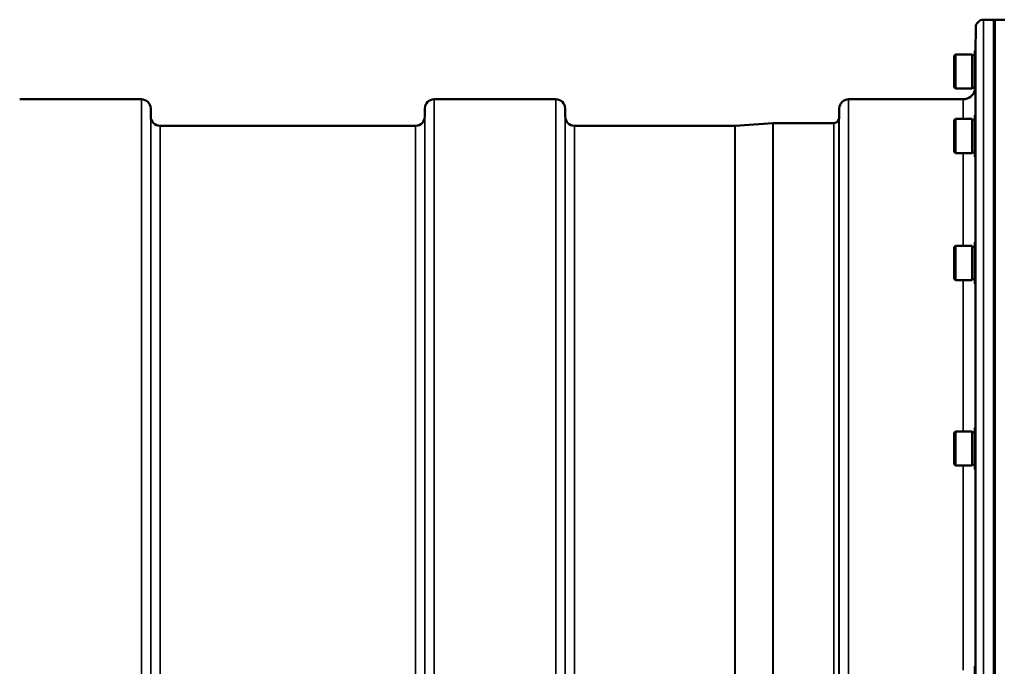
# Model space of a CAD drawing. Units: millimetres. Extents: x 155 to 12865, y -13 to 9193.
# Drawn here: x 2634 to 3005, y 4914 to 5158 of the extents above; entities that cross this region are included whole.
import ezdxf

# ---------------------------------------------------------------- set-up
doc = ezdxf.new("R2010")
doc.units = ezdxf.units.MM
doc.header["$LTSCALE"] = 31
doc.layers.add('Visible (ISO)', color=7, linetype='Continuous', lineweight=50)
doc.layers.add('Visible Narrow (ISO)', color=7, linetype='Continuous', lineweight=35)

msp = doc.modelspace()

# ---------------------------------------------------------------- linework, layer by layer
at = {"layer": 'Visible (ISO)'}
for p, q in [((2997.28, 5157.86), (3001.46, 5157.86)), ((3001.15, 5157.86), (3005.33, 5157.86)), ((3001.15, 4754.93), (3001.15, 5157.86)), ((3001.46, 4754.93), (3001.46, 5157.86)), ((2994.21, 5146.18), (2994.28, 5154.89)), ((2993.94, 5146.18), (2994.23, 5146.18)), ((2993.94, 5146.18), (2993.94, 5130.43)), ((2986.14, 5144.23), (2986.64, 5144.73)), ((2986.14, 5132.38), (2986.14, 5144.23)), ((2986.64, 5144.73), (2986.64, 5131.88)), ((2992.94, 5144.73), (2986.64, 5144.73)), ((2992.94, 5144.73), (2992.94, 5131.88)), ((2993.94, 5144.46), (2992.94, 5144.46)), ((2986.14, 5132.38), (2986.64, 5131.88)), ((2992.94, 5131.88), (2986.64, 5131.88)), ((2993.94, 5132.16), (2992.94, 5132.16)), ((2993.94, 5130.43), (2994.1, 5130.43)), ((2633.86, 5127.86), (2679.75, 5127.86)), ((2790.11, 5127.86), (2836, 5127.86)), ((2946.36, 5127.86), (2989.59, 5127.86)), ((2683.28, 5121.33), (2683.25, 5124.39)), ((2786.59, 5121.33), (2786.61, 5124.39)), ((2839.53, 5121.33), (2839.5, 5124.39)), ((2942.84, 5121.33), (2942.86, 5124.39)), ((2986.14, 5119.94), (2986.64, 5120.44)), ((2986.14, 5108.09), (2986.14, 5119.94)), ((2986.64, 5120.44), (2986.64, 5107.59)), ((2992.94, 5120.44), (2986.64, 5120.44)), ((2992.94, 5120.44), (2992.94, 5107.59)), ((2993.94, 5120.17), (2992.94, 5120.17)), ((2993.94, 5121.89), (2994.23, 5121.89)), ((2993.94, 5121.89), (2993.94, 5106.14)), ((2686.78, 5117.86), (2783.09, 5117.86)), ((2843.03, 5117.86), (2903.45, 5117.86)), ((2903.59, 5117.87), (2917.75, 5118.86)), ((2917.89, 5118.86), (2940.75, 5118.86)), ((2986.14, 5108.09), (2986.64, 5107.59)), ((2993.94, 5107.87), (2992.94, 5107.87)), ((2992.94, 5107.59), (2986.64, 5107.59)), ((2993.94, 5106.14), (2994.1, 5106.14)), ((2986.14, 5072.1), (2986.64, 5072.6)), ((2986.14, 5060.25), (2986.14, 5072.1)), ((2986.64, 5072.6), (2986.64, 5059.75)), ((2992.94, 5072.6), (2986.64, 5072.6)), ((2992.94, 5072.6), (2992.94, 5059.75)), ((2993.94, 5072.32), (2992.94, 5072.32)), ((2993.94, 5074.05), (2994.23, 5074.05)), ((2993.94, 5074.05), (2993.94, 5058.3)), ((2986.14, 5060.25), (2986.64, 5059.75)), ((2992.94, 5059.75), (2986.64, 5059.75)), ((2993.94, 5060.02), (2992.94, 5060.02)), ((2993.94, 5058.3), (2994.1, 5058.3)), ((2993.94, 5004.1), (2994.22, 5004.1)), ((2993.94, 5004.1), (2993.94, 4988.35)), ((2986.14, 5002.15), (2986.64, 5002.65)), ((2986.14, 4990.3), (2986.14, 5002.15)), ((2986.64, 5002.65), (2986.64, 4989.8)), ((2992.94, 5002.65), (2986.64, 5002.65)), ((2992.94, 5002.65), (2992.94, 4989.8)), ((2993.94, 5002.38), (2992.94, 5002.38)), ((2986.14, 4990.3), (2986.64, 4989.8)), ((2992.94, 4989.8), (2986.64, 4989.8)), ((2993.94, 4990.08), (2992.94, 4990.08)), ((2993.94, 4988.35), (2994.11, 4988.35)), ((2993.94, 4914.19), (2994.21, 4914.19)), ((2993.94, 4914.19), (2993.94, 4898.44))]:
    msp.add_line(p, q, dxfattribs=at)
for centre, radius, start, end in [((2997.28, 5154.86), 3, 90, 179.5), ((2989.59, 5132.36), 4.5, 270, 345.3001), ((2679.75, 5124.36), 3.5, 0.5, 90), ((2790.11, 5124.36), 3.5, 90, 179.5), ((2836, 5124.36), 3.5, 0.5, 90), ((2946.36, 5124.36), 3.5, 90, 179.5), ((2686.78, 5121.36), 3.5, 180.5, 270), ((2783.09, 5121.36), 3.5, 270, 359.5), ((2843.03, 5121.36), 3.5, 180.5, 270), ((2940.75, 5120.86), 2, 270, 340.5288), ((2939.34, 5121.36), 3.5, 340.5288, 359.5), ((2903.45, 5119.86), 2, 270, 274), ((2917.89, 5116.86), 2, 90, 94)]:
    msp.add_arc(centre, radius, start, end, dxfattribs=at)
at = {"layer": 'Visible Narrow (ISO)'}
for p, q in [((2997.28, 5157.86), (2997.28, 4864.85)), ((2994.28, 4863.09), (2994.28, 5154.89)), ((2994.09, 5130.43), (2994.09, 5121.89)), ((2679.75, 4753.06), (2679.75, 5127.86)), ((2790.11, 5127.86), (2790.11, 4753.06)), ((2836, 4753.49), (2836, 5127.86)), ((2946.36, 5127.86), (2946.36, 4753.49)), ((2989.59, 5120.44), (2989.59, 5127.86)), ((2683.25, 5124.39), (2683.25, 4753.06)), ((2786.61, 4753.06), (2786.61, 5124.39)), ((2839.5, 5124.39), (2839.5, 4753.49)), ((2942.86, 4753.49), (2942.86, 5124.39)), ((2683.28, 4753.06), (2683.28, 5121.33)), ((2786.59, 5121.33), (2786.59, 4753.06)), ((2839.53, 4753.49), (2839.53, 5121.33)), ((2942.64, 5120.19), (2942.64, 4753.49)), ((2942.84, 5121.33), (2942.84, 4753.49)), ((2686.78, 5117.86), (2686.78, 4769.42)), ((2783.09, 4769.42), (2783.09, 5117.86)), ((2843.03, 5117.86), (2843.03, 4769.42)), ((2903.45, 4769.42), (2903.45, 5117.86)), ((2903.59, 5117.87), (2903.59, 4769.43)), ((2917.75, 4756.42), (2917.75, 5118.86)), ((2917.89, 5118.86), (2917.89, 4756.19)), ((2940.75, 4753.49), (2940.75, 5118.86)), ((2989.59, 5072.6), (2989.59, 5107.59)), ((2994.09, 5106.14), (2994.09, 5074.05)), ((2989.59, 5002.65), (2989.59, 5059.75)), ((2994.09, 5058.3), (2994.09, 5004.1)), ((2989.59, 4912.74), (2989.59, 4989.8)), ((2994.09, 4988.35), (2994.09, 4914.19))]:
    msp.add_line(p, q, dxfattribs=at)

doc.saveas('drawing.dxf')
